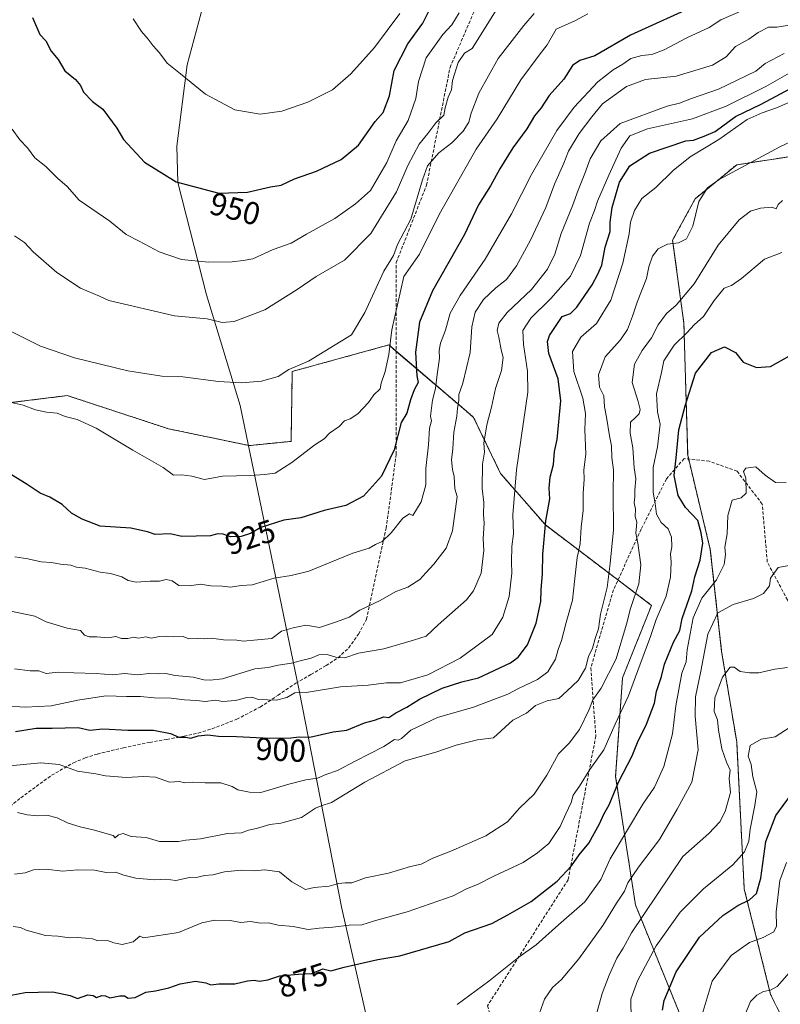
# Model space of a CAD drawing. Units: metres. Extents: x 562935 to 566359, y 4747227 to 4749573.
# Drawn here: x 563617 to 563856, y 4748601 to 4748911 of the extents above; entities that cross this region are included whole.
import ezdxf
from ezdxf.enums import TextEntityAlignment as Align

# ---------------------------------------------------------------- set-up
doc = ezdxf.new("R2010")
doc.units = ezdxf.units.M
doc.header["$MEASUREMENT"] = 0
doc.linetypes.add('TRAZOS', pattern=[0.75, 0.5, -0.25])
doc.linetypes.add('TRAZOSX2', pattern=[1.5, 1, -0.5])
for name, color, linetype, lineweight in [('Arbolado forestal', 92, 'TRAZOS', 0), ('Arbolado forestal CxS', 92, 'Continuous', 0), ('Curva de nivel maestra', 36, 'Continuous', 30), ('Curva de nivel normal', 36, 'Continuous', 0), ('Matorral', 135, 'Continuous', 0), ('Matorral CxS', 135, 'Continuous', 0), ('Municipio', 9, 'Continuous', 13), ('Municipio CxS', 142, 'Continuous', 0), ('Rótulo de curva de nivel directora', 19, 'Continuous', 0), ('Senda', 19, 'TRAZOSX2', 0)]:
    doc.layers.add(name, color=color, linetype=linetype, lineweight=lineweight)
doc.styles.add('Arial', font='txt', dxfattribs={"height": 0.2})

# ---------------------------------------------------------------- blocks, each defined once
blk = doc.blocks.new('*U160')
at = {"layer": 'Curva de nivel normal', "color": 36, "linetype": 'Continuous', "lineweight": 0}
blk.add_polyline3d([(563614.96, 4748625.65, 880), (563617.27, 4748625.41, 880), (563619.04, 4748624.48, 880), (563622.5, 4748623.62, 880), (563625.07, 4748622.83, 880), (563628.93, 4748622.68, 880), (563632.67, 4748622.15, 880), (563635.13, 4748622.22, 880), (563637.72, 4748621.96, 880), (563639.88, 4748621.84, 880), (563641.52, 4748621.15, 880), (563644.58, 4748621.31, 880), (563646.63, 4748620.56, 880), (563649.24, 4748620.06, 880), (563652.67, 4748620.84, 880), (563654.8, 4748622.62, 880), (563655.97, 4748622.07, 880), (563667, 4748623.84, 880), (563674.33, 4748626.82, 880), (563678.36, 4748627.69, 880), (563683.19, 4748627.52, 880), (563686.61, 4748626.95, 880), (563689.64, 4748627.22, 880), (563692.79, 4748626.75, 880), (563695.28, 4748626.86, 880), (563698.3, 4748626.12, 880), (563703.02, 4748625.65, 880), (563707.82, 4748624.71, 880), (563711.26, 4748625.18, 880), (563715.54, 4748625.48, 880), (563720.72, 4748626.07, 880), (563724.67, 4748626.23, 880), (563728.67, 4748627.5, 880), (563738.93, 4748630.26, 880), (563753.41, 4748635.32, 880), (563757.6, 4748637.52, 880), (563761.12, 4748638.94, 880), (563766.2, 4748641.5, 880), (563775.45, 4748645.87, 880), (563780.01, 4748648.88, 880), (563783.53, 4748651.79, 880), (563787.16, 4748657.15, 880), (563788.92, 4748661.12, 880), (563790.61, 4748664.67, 880), (563791.22, 4748667.05, 880), (563793.15, 4748669.88, 880), (563796.42, 4748675.05, 880), (563800.86, 4748681.33, 880), (563804.39, 4748689.33, 880), (563808.67, 4748698.3, 880), (563811.52, 4748706.22, 880), (563815.55, 4748716.97, 880), (563817.33, 4748722.33, 880), (563820.47, 4748729.67, 880), (563821.83, 4748735.67, 880), (563822.08, 4748740.33, 880), (563821.87, 4748743, 880), (563822.3, 4748745.21, 880), (563822.14, 4748748.17, 880), (563821.07, 4748750.84, 880), (563818.92, 4748752.87, 880), (563817.43, 4748755.43, 880), (563817.03, 4748758.83, 880), (563816.36, 4748762.37, 880), (563816.34, 4748770.16, 880), (563817.8, 4748776.63, 880), (563818.61, 4748783.8, 880), (563817.79, 4748787.66, 880), (563817.44, 4748793.33, 880), (563819, 4748800.01, 880), (563819.71, 4748803.71, 880), (563822.96, 4748808.68, 880), (563827.13, 4748812.67, 880), (563829.27, 4748815, 880), (563832.22, 4748817.67, 880), (563835.61, 4748822.71, 880), (563838.77, 4748826.55, 880), (563841, 4748827.45, 880), (563844.23, 4748829.68, 880), (563851.41, 4748835.74, 880), (563856.9, 4748837.81, 880)], dxfattribs=at)
blk = doc.blocks.new('*U172')
at = {"layer": 'Curva de nivel normal', "color": 36, "linetype": 'Continuous', "lineweight": 0}
blk.add_polyline3d([(563755.34, 4748913.3, 945), (563753.03, 4748909.45, 945), (563750.19, 4748906.38, 945), (563744.96, 4748899.1, 945), (563742.53, 4748891.67, 945), (563741.69, 4748886.33, 945), (563739.21, 4748879.33, 945), (563735.48, 4748873, 945), (563732.57, 4748866.14, 945), (563727.39, 4748857.34, 945), (563722.67, 4748853.15, 945), (563716.15, 4748848.56, 945), (563707.27, 4748843.54, 945), (563702.48, 4748840.74, 945), (563696.75, 4748838.78, 945), (563690.39, 4748835.79, 945), (563687.33, 4748835.25, 945), (563683.85, 4748834.85, 945), (563676.42, 4748834.76, 945), (563667.86, 4748835.64, 945), (563660.9, 4748837.99, 945), (563654.56, 4748841.42, 945), (563650.5, 4748843.49, 945), (563645.35, 4748847.64, 945), (563635.69, 4748854.33, 945), (563631.88, 4748858.61, 945), (563628.89, 4748861.16, 945), (563625.23, 4748864.84, 945), (563621.77, 4748867.66, 945), (563619.47, 4748870.72, 945), (563617.02, 4748873.24, 945), (563614.6, 4748876.6, 945)], dxfattribs=at)
blk = doc.blocks.new('*U186')
at = {"layer": 'Curva de nivel normal', "color": 36, "linetype": 'Continuous', "lineweight": 0}
blk.add_polyline3d([(563754.71, 4748601.1, 870), (563764.69, 4748608.51, 870), (563774.09, 4748615.99, 870), (563779.58, 4748619.92, 870), (563786.63, 4748626.24, 870), (563794.9, 4748633.39, 870), (563799.9, 4748640.5, 870), (563802.81, 4748647, 870), (563813.08, 4748664.13, 870), (563816.77, 4748669.52, 870), (563819.75, 4748676.05, 870), (563822.5, 4748686.36, 870), (563823.48, 4748695.1, 870), (563825.44, 4748705.38, 870), (563826.76, 4748709, 870), (563827.1, 4748712.74, 870), (563828.94, 4748722.8, 870), (563831.68, 4748728.99, 870), (563836.35, 4748734.78, 870), (563838.72, 4748739.6, 870), (563839.15, 4748742.76, 870), (563838.98, 4748745.09, 870), (563839.73, 4748749.27, 870), (563839.88, 4748755, 870), (563841.25, 4748759.91, 870), (563844.12, 4748760.65, 870), (563845.66, 4748762.02, 870), (563845.51, 4748766.77, 870), (563844.79, 4748768.93, 870), (563845.59, 4748769.98, 870), (563848.75, 4748770.35, 870), (563851.66, 4748767.69, 870), (563854.91, 4748765.38, 870), (563858.21, 4748765.32, 870)], dxfattribs=at)
blk = doc.blocks.new('*U189')
at = {"layer": 'Curva de nivel normal', "color": 36, "linetype": 'Continuous', "lineweight": 0}
blk.add_polyline3d([(563767, 4748914.07, 940), (563759.41, 4748902, 940), (563757, 4748900.59, 940), (563754.96, 4748897.64, 940), (563753.22, 4748891.91, 940), (563752.85, 4748889, 940), (563751.84, 4748886.67, 940), (563750.96, 4748883.33, 940), (563750.49, 4748881, 940), (563747.92, 4748878.67, 940), (563745.4, 4748875.31, 940), (563742.68, 4748871.92, 940), (563739.11, 4748865.24, 940), (563735.61, 4748856.93, 940), (563727.46, 4748843.81, 940), (563719.19, 4748835.38, 940), (563710.25, 4748830.31, 940), (563704.3, 4748826.16, 940), (563694.1, 4748819.75, 940), (563684.5, 4748816.09, 940), (563680.67, 4748815.8, 940), (563676, 4748816.93, 940), (563665.67, 4748817.91, 940), (563645.05, 4748822.7, 940), (563642.12, 4748824.04, 940), (563636.07, 4748826.55, 940), (563628.62, 4748831.49, 940), (563621.2, 4748838, 940), (563618.48, 4748841.01, 940), (563615.37, 4748843.04, 940)], dxfattribs=at)
blk = doc.blocks.new('*U200')
at = {"layer": 'Curva de nivel maestra', "color": 36, "linetype": 'Continuous', "lineweight": 30}
blk.add_polyline3d([(563614.31, 4748604.02, 875), (563618.73, 4748604.91, 875), (563622.82, 4748604.96, 875), (563627.44, 4748605.13, 875), (563632.84, 4748603.93, 875), (563635.14, 4748603.06, 875), (563638.44, 4748604.16, 875), (563640.08, 4748604.01, 875), (563641.14, 4748603.34, 875), (563642.82, 4748603.93, 875), (563643.98, 4748603.84, 875), (563645.38, 4748603.23, 875), (563648.46, 4748603.86, 875), (563649.97, 4748603.82, 875), (563651.11, 4748603.1, 875), (563653.32, 4748603.37, 875), (563656.7, 4748605.05, 875), (563659.71, 4748605.47, 875), (563663.97, 4748606.42, 875), (563667.53, 4748607.68, 875), (563672.34, 4748608.46, 875), (563675.58, 4748607.91, 875), (563677.16, 4748607.28, 875), (563679.67, 4748607.67, 875), (563684.67, 4748607.66, 875), (563688.65, 4748608.56, 875), (563690.81, 4748608.77, 875), (563692.48, 4748608.44, 875), (563695.08, 4748608.92, 875), (563698.85, 4748610.14, 875), (563704.68, 4748610.68, 875), (563708.9, 4748610.9, 875), (563712.37, 4748612.37, 875), (563714.96, 4748611.75, 875), (563719.08, 4748612.87, 875), (563729.68, 4748615.34, 875), (563736.68, 4748616.46, 875), (563752.2, 4748620.98, 875), (563757.06, 4748623.69, 875), (563765.59, 4748626.65, 875), (563770.68, 4748629.3, 875), (563777.93, 4748633.56, 875), (563786.12, 4748639.9, 875), (563790.67, 4748644.78, 875), (563793.14, 4748648.22, 875), (563796.1, 4748651.89, 875), (563799.5, 4748658, 875), (563800.82, 4748661, 875), (563802.52, 4748663.95, 875), (563805.52, 4748671.08, 875), (563809.81, 4748679.43, 875), (563811.5, 4748683.62, 875), (563814.28, 4748689.33, 875), (563816.81, 4748696, 875), (563817.41, 4748699.67, 875), (563818.98, 4748704.33, 875), (563819.95, 4748708.22, 875), (563822.75, 4748715.22, 875), (563824.74, 4748718.89, 875), (563825.54, 4748722.67, 875), (563828.58, 4748731.35, 875), (563829.52, 4748735.72, 875), (563831.16, 4748741.01, 875), (563832.07, 4748746.38, 875), (563831.48, 4748749.58, 875), (563830.42, 4748753.42, 875), (563826.58, 4748757.58, 875), (563824.28, 4748761.28, 875), (563822.99, 4748767.66, 875), (563823.67, 4748773.14, 875), (563824.46, 4748782.02, 875), (563826.42, 4748789.51, 875), (563829.73, 4748799.88, 875), (563834.74, 4748806.3, 875), (563838.82, 4748808.13, 875), (563842.26, 4748806.39, 875), (563844.75, 4748803.35, 875), (563848.88, 4748801.66, 875), (563853.37, 4748801.89, 875), (563859.34, 4748805.34, 875)], dxfattribs=at)

msp = doc.modelspace()

# ---------------------------------------------------------------- linework, layer by layer
at = {"layer": 'Arbolado forestal', "color": 92, "linetype": 'TRAZOS', "lineweight": 0}
for points in [[(563873.55, 4748870.17, 887.8), (563842.68, 4748865.42, 890.5), (563829.62, 4748854.73, 890.51), (563822.5, 4748841.68, 890.18), (563826.06, 4748815.56, 881.61), (563827.25, 4748774.01, 873.24), (563827.54, 4748772.78, 873.22), (563834.37, 4748744.33, 872.84), (563837.93, 4748712.28, 861.49), (563842.68, 4748683.79, 856.67), (563845.05, 4748637.49, 851.67), (563853.36, 4748604.26, 839.53), (563860.48, 4748590.01, 834.77)], [(563828.46, 4748589.05, 846.32), (563810.78, 4748632.54, 861.99), (563810.27, 4748635.9, 863.25), (563804.57, 4748672.91, 875.85), (563806.75, 4748703.99, 882.97), (563815.86, 4748726.76, 881.7), (563805.31, 4748734.75, 888.49), (563782.46, 4748752.06, 899.94), (563768.34, 4748768.29, 906.99), (563759.87, 4748785.93, 912.09), (563757.62, 4748787.84, 913.4), (563735.51, 4748806.69, 928.19), (563733.15, 4748808.71, 930.36), (563717.97, 4748804.54, 933.71), (563702.79, 4748800.37, 934.87), (563702.4, 4748778.38, 931.06), (563689.19, 4748777.04, 931.36), (563663.84, 4748782.33, 931.85), (563647.9, 4748787.55, 931.49), (563631.97, 4748792.78, 931.78), (563593.64, 4748788.05, 928.08)]]:
    msp.add_polyline3d(points, dxfattribs=at)
at = {"layer": 'Arbolado forestal CxS', "color": 92, "linetype": 'Continuous', "lineweight": 0}
for points in [[(563873.55, 4748870.17, 887.8), (563842.68, 4748865.42, 890.5), (563829.62, 4748854.73, 890.51), (563822.5, 4748841.68, 890.18), (563826.06, 4748815.56, 881.61), (563827.25, 4748774.01, 873.24), (563834.37, 4748744.33, 872.84), (563837.93, 4748712.28, 861.49), (563842.68, 4748683.79, 856.67), (563845.05, 4748637.49, 851.67), (563853.36, 4748604.25, 839.53), (563860.48, 4748590.01, 834.77)], [(563860.48, 4748590.01, 834.77), (563853.36, 4748604.25, 839.53), (563845.05, 4748637.49, 851.67), (563842.68, 4748683.79, 856.67), (563837.93, 4748712.28, 861.49), (563834.37, 4748744.33, 872.84), (563827.25, 4748774.01, 873.24), (563826.06, 4748815.56, 881.61), (563822.5, 4748841.68, 890.18), (563829.62, 4748854.73, 890.51), (563842.68, 4748865.42, 890.5), (563873.55, 4748870.17, 887.8)], [(563828.46, 4748589.05, 846.32), (563810.78, 4748632.54, 861.99), (563810.27, 4748635.9, 863.25), (563804.57, 4748672.91, 875.85), (563806.75, 4748703.99, 882.97), (563815.86, 4748726.76, 881.7), (563782.46, 4748752.06, 899.94), (563768.34, 4748768.29, 906.99), (563759.87, 4748785.93, 912.09), (563757.62, 4748787.84, 913.4), (563733.15, 4748808.71, 930.36), (563717.97, 4748804.54, 933.71), (563702.79, 4748800.36, 934.87), (563702.4, 4748778.38, 931.06), (563689.19, 4748777.04, 931.36), (563663.84, 4748782.33, 931.85), (563647.91, 4748787.55, 931.49), (563631.97, 4748792.78, 931.78), (563593.64, 4748788.05, 928.08)]]:
    msp.add_polyline3d(points, dxfattribs=at)
at = {"layer": 'Curva de nivel maestra', "color": 36, "linetype": 'Continuous', "lineweight": 30}
for points in [[(563830.93, 4748916.04, 925), (563809.21, 4748906.27, 925), (563798, 4748899.76, 925), (563793.33, 4748898.22, 925), (563791, 4748896.71, 925), (563788.31, 4748892.32, 925), (563783.62, 4748887.23, 925), (563781.14, 4748883.38, 925), (563779.07, 4748880.87, 925), (563776.64, 4748876.72, 925), (563772.19, 4748870.78, 925), (563768.08, 4748864.12, 925), (563765.23, 4748858.78, 925), (563761.43, 4748852.87, 925), (563757, 4748843.47, 925), (563746.96, 4748825.75, 925), (563742.88, 4748815.86, 925), (563741.6, 4748806.44, 925), (563741.96, 4748799, 925), (563742.45, 4748796.94, 925), (563741.16, 4748794.58, 925), (563739.95, 4748791.47, 925), (563738.82, 4748787.29, 925), (563737.04, 4748784.27, 925), (563734.88, 4748775.71, 925), (563730.86, 4748767.44, 925), (563725.19, 4748761.17, 925), (563719.62, 4748758.2, 925), (563712.82, 4748756.63, 925), (563705.48, 4748754.3, 925), (563700.14, 4748753.59, 925), (563692.93, 4748751.28, 925), (563689.59, 4748749.32, 925), (563686.73, 4748748.38, 925), (563683.33, 4748748.31, 925), (563681.06, 4748749.14, 925), (563679.25, 4748749.22, 925), (563677.04, 4748748.68, 925), (563667.97, 4748748.46, 925), (563664.29, 4748749.24, 925), (563659.65, 4748749.09, 925), (563657.24, 4748749.9, 925), (563652, 4748751, 925), (563642.32, 4748751.65, 925), (563636.6, 4748753.93, 925), (563633.32, 4748755.79, 925), (563630.32, 4748758.52, 925), (563626.46, 4748760.79, 925), (563623.39, 4748762.08, 925), (563618.96, 4748765.05, 925), (563614.43, 4748767.79, 925)], [(563620.97, 4748911.77, 950), (563623.36, 4748906.42, 950), (563625.15, 4748904.48, 950), (563626.91, 4748901.21, 950), (563629.06, 4748898.58, 950), (563631.18, 4748895.01, 950), (563634.51, 4748892.31, 950), (563636.15, 4748890.35, 950), (563637.09, 4748888.27, 950), (563639.93, 4748885.32, 950), (563643.18, 4748882.88, 950), (563647.55, 4748877, 950), (563649.62, 4748873.34, 950), (563656.26, 4748866.26, 950), (563666.21, 4748860.02, 950), (563679.65, 4748856.54, 950), (563688.7, 4748856.84, 950), (563695.88, 4748858.46, 950), (563699.32, 4748858.99, 950), (563703.51, 4748860.96, 950), (563710.39, 4748863.39, 950), (563718.18, 4748867.12, 950), (563723.63, 4748871.6, 950), (563728.87, 4748879, 950), (563731.34, 4748881.89, 950), (563733.35, 4748887.1, 950), (563734.84, 4748895.12, 950), (563739.16, 4748903.46, 950), (563743.91, 4748910.04, 950), (563746.22, 4748914.64, 950)], [(563615.67, 4748687.02, 900), (563622.14, 4748688.1, 900), (563627.2, 4748688.12, 900), (563635.33, 4748688.33, 900), (563639.09, 4748687.42, 900), (563643.13, 4748687.84, 900), (563650.99, 4748687.51, 900), (563659.14, 4748687.42, 900), (563664.44, 4748686.38, 900), (563667.05, 4748685.28, 900), (563669.29, 4748685.29, 900), (563670.8, 4748684.93, 900), (563673.13, 4748685.64, 900), (563676.21, 4748686, 900), (563679.54, 4748685.54, 900), (563685.18, 4748685.52, 900), (563695.66, 4748685, 900), (563702.28, 4748685.08, 900), (563705, 4748685.42, 900), (563708.33, 4748685.24, 900), (563715.67, 4748686.94, 900), (563719.91, 4748687.51, 900), (563725.53, 4748689.82, 900), (563728.64, 4748690.64, 900), (563731.64, 4748691.63, 900), (563733.19, 4748691.47, 900), (563735.33, 4748692.91, 900), (563738.81, 4748694.69, 900), (563742.79, 4748697.26, 900), (563749.94, 4748700.67, 900), (563756.16, 4748702.67, 900), (563761.4, 4748703.94, 900), (563771.44, 4748708.64, 900), (563773.86, 4748710.5, 900), (563776.78, 4748714.38, 900), (563779.52, 4748721.19, 900), (563781.02, 4748728, 900), (563781.13, 4748731.67, 900), (563781.55, 4748736.74, 900), (563781.65, 4748742.86, 900), (563782.55, 4748753.33, 900), (563783.88, 4748760.31, 900), (563783.67, 4748763.65, 900), (563783.93, 4748767.08, 900), (563785.01, 4748771.1, 900), (563785.36, 4748775.16, 900), (563786.13, 4748779, 900), (563787.3, 4748791.12, 900), (563786.44, 4748798.03, 900), (563783.57, 4748806.01, 900), (563783.14, 4748809.83, 900), (563783.78, 4748811.67, 900), (563787.78, 4748817.72, 900), (563790.36, 4748818.62, 900), (563792.38, 4748820.56, 900), (563797.23, 4748827.67, 900), (563798.97, 4748831, 900), (563800.19, 4748833.78, 900), (563801.28, 4748839.47, 900), (563802.82, 4748844.45, 900), (563802.83, 4748847.33, 900), (563803.44, 4748852, 900), (563805.83, 4748860, 900), (563809.03, 4748865.08, 900), (563815.22, 4748869.09, 900), (563826.63, 4748872.91, 900), (563829.13, 4748873.18, 900), (563832.4, 4748874.38, 900), (563835.94, 4748875.95, 900), (563842.33, 4748880.59, 900), (563850.33, 4748884.5, 900), (563868.65, 4748894.21, 900)], [(563819.32, 4748599.3, 850), (563819.8, 4748602.36, 850), (563823.67, 4748611.39, 850), (563831, 4748622.35, 850), (563838.33, 4748629.17, 850), (563843, 4748632.28, 850), (563846.67, 4748634.1, 850), (563848.88, 4748636.09, 850), (563850.3, 4748640.91, 850), (563851.9, 4748652.38, 850), (563854.98, 4748660.57, 850), (563862.27, 4748670.48, 850)]]:
    msp.add_polyline3d(points, dxfattribs=at)
at = {"layer": 'Curva de nivel normal', "color": 36, "linetype": 'Continuous', "lineweight": 0}
for points in [[(563778.92, 4748913, 935), (563775.66, 4748909.31, 935), (563767.64, 4748898.92, 935), (563761.55, 4748887.98, 935), (563759.12, 4748881.67, 935), (563758.41, 4748878.88, 935), (563756.61, 4748876.01, 935), (563753, 4748872.34, 935), (563748.95, 4748869.21, 935), (563745.31, 4748865.09, 935), (563743.74, 4748860.67, 935), (563740.13, 4748848.33, 935), (563735.89, 4748840.33, 935), (563734.6, 4748836.9, 935), (563731.62, 4748831.93, 935), (563725.62, 4748818.9, 935), (563721.38, 4748811.88, 935), (563707.88, 4748803.62, 935), (563701.67, 4748801.01, 935), (563698.36, 4748798.74, 935), (563693.04, 4748797.29, 935), (563686.78, 4748796.78, 935), (563679.53, 4748797.2, 935), (563668.37, 4748798.65, 935), (563661.68, 4748798.87, 935), (563651, 4748800.59, 935), (563634.22, 4748804.62, 935), (563623.48, 4748808.33, 935), (563614.25, 4748812.92, 935)], [(563614.32, 4748790.65, 930), (563618.08, 4748789.74, 930), (563621.96, 4748788.3, 930), (563625.46, 4748787.56, 930), (563628.74, 4748787.28, 930), (563631.33, 4748786.19, 930), (563635.1, 4748785.3, 930), (563641.07, 4748782.5, 930), (563652.55, 4748775.55, 930), (563662.15, 4748770.15, 930), (563665.43, 4748767.76, 930), (563668.02, 4748767.8, 930), (563671.16, 4748767.38, 930), (563675.13, 4748766.36, 930), (563680.85, 4748767.37, 930), (563689.64, 4748767.58, 930), (563694.03, 4748767.91, 930), (563697.35, 4748768.4, 930), (563702.69, 4748771.71, 930), (563709.84, 4748777.28, 930), (563712.83, 4748779.22, 930), (563714.49, 4748781, 930), (563717.5, 4748783.03, 930), (563719.17, 4748784.84, 930), (563721, 4748785.47, 930), (563723.4, 4748787, 930), (563726.76, 4748790.57, 930), (563728.46, 4748793, 930), (563730.48, 4748794.88, 930), (563730.76, 4748796.74, 930), (563732.06, 4748800.36, 930), (563733.16, 4748805.69, 930), (563734.14, 4748813.44, 930), (563737.86, 4748830.25, 930), (563742.82, 4748837.24, 930), (563749, 4748849.76, 930), (563760.67, 4748870.29, 930), (563767.31, 4748879.88, 930), (563774.7, 4748892.17, 930), (563780.45, 4748899.92, 930), (563783, 4748903.15, 930), (563785.82, 4748908.13, 930), (563791.73, 4748910.69, 930), (563795.83, 4748912.93, 930)], [(563844.68, 4748914.07, 920), (563837.73, 4748911.06, 920), (563834.02, 4748908.62, 920), (563827, 4748905.33, 920), (563819.84, 4748901.6, 920), (563816.01, 4748900.18, 920), (563812.84, 4748899.85, 920), (563809.33, 4748898.84, 920), (563806.84, 4748897.1, 920), (563803.78, 4748895.26, 920), (563799, 4748891.55, 920), (563791.5, 4748883.54, 920), (563786.08, 4748876.2, 920), (563778.06, 4748862.34, 920), (563771.82, 4748850.03, 920), (563763.48, 4748835.67, 920), (563755.58, 4748824.33, 920), (563752.5, 4748818.67, 920), (563751.05, 4748813.33, 920), (563749.49, 4748809.32, 920), (563749.03, 4748807, 920), (563749.09, 4748804.57, 920), (563748.35, 4748799.4, 920), (563747.89, 4748795, 920), (563746.88, 4748791.33, 920), (563746.64, 4748788.83, 920), (563746.29, 4748786.32, 920), (563746.62, 4748784.84, 920), (563746, 4748782.48, 920), (563745.64, 4748777.26, 920), (563744.86, 4748769.82, 920), (563744.83, 4748764.67, 920), (563743.37, 4748759.33, 920), (563740.72, 4748755, 920), (563739.73, 4748755.56, 920), (563737.59, 4748754.15, 920), (563733.96, 4748749.58, 920), (563731.12, 4748746.85, 920), (563729, 4748745.86, 920), (563726.95, 4748744.77, 920), (563721.81, 4748743.23, 920), (563707.95, 4748737.51, 920), (563702.44, 4748736.16, 920), (563697.11, 4748735.27, 920), (563690.11, 4748733.24, 920), (563686.67, 4748732.96, 920), (563683.33, 4748732.47, 920), (563680.67, 4748732.83, 920), (563677.13, 4748732.89, 920), (563673.81, 4748733.42, 920), (563670.57, 4748732.9, 920), (563667.06, 4748733.02, 920), (563664.96, 4748734.47, 920), (563663.06, 4748734.89, 920), (563660.95, 4748734.42, 920), (563658.08, 4748734.42, 920), (563653.6, 4748734.06, 920), (563651.12, 4748734.58, 920), (563649.17, 4748735.76, 920), (563645.51, 4748736.8, 920), (563642.35, 4748737.16, 920), (563637.61, 4748738.42, 920), (563634.85, 4748738.81, 920), (563633.03, 4748739.36, 920), (563629.83, 4748739.73, 920), (563626.95, 4748740.25, 920), (563623.73, 4748740.42, 920), (563619.52, 4748741.39, 920), (563615.44, 4748742.06, 920)], [(563736.68, 4748913, 955), (563728.62, 4748902.33, 955), (563721.23, 4748894, 955), (563715.4, 4748889, 955), (563707.64, 4748885.16, 955), (563699.46, 4748882.34, 955), (563692.7, 4748881.36, 955), (563684.72, 4748882.69, 955), (563675.49, 4748887.67, 955), (563667.64, 4748894.06, 955), (563663.36, 4748897.38, 955), (563660.97, 4748900.64, 955), (563658.94, 4748902.83, 955), (563657.44, 4748904.97, 955), (563655.28, 4748907.39, 955), (563652.68, 4748911.35, 955)], [(563859.29, 4748909.36, 915), (563855.33, 4748908.78, 915), (563852.7, 4748908.7, 915), (563849.45, 4748907.01, 915), (563846.52, 4748904.92, 915), (563842.35, 4748902.65, 915), (563839.4, 4748899.38, 915), (563835.06, 4748896.76, 915), (563823.67, 4748893.33, 915), (563813.99, 4748892.28, 915), (563807.97, 4748890.07, 915), (563800.44, 4748884.58, 915), (563797.11, 4748880.53, 915), (563793.12, 4748875.22, 915), (563789.71, 4748869.76, 915), (563788.3, 4748865.97, 915), (563785.33, 4748859.32, 915), (563782.58, 4748852, 915), (563777.79, 4748841.67, 915), (563773.39, 4748833.67, 915), (563770.26, 4748829.33, 915), (563766.84, 4748826.67, 915), (563762.99, 4748823, 915), (563760.34, 4748819.03, 915), (563759.34, 4748814.45, 915), (563758.74, 4748806.36, 915), (563756.44, 4748796.67, 915), (563755.24, 4748793.08, 915), (563755.26, 4748791.26, 915), (563754.81, 4748788.84, 915), (563754.57, 4748786.32, 915), (563753.61, 4748781.3, 915), (563753.34, 4748776.01, 915), (563752.94, 4748772.61, 915), (563753.19, 4748769.52, 915), (563753.73, 4748767.27, 915), (563753.96, 4748763.48, 915), (563754.67, 4748761.02, 915), (563753.21, 4748750.22, 915), (563751.21, 4748744.72, 915), (563747.38, 4748739.67, 915), (563744.79, 4748737, 915), (563742.95, 4748734.85, 915), (563739.18, 4748732.49, 915), (563735.37, 4748731.1, 915), (563730.42, 4748728.29, 915), (563724, 4748725.22, 915), (563720.67, 4748723.05, 915), (563716.67, 4748721.53, 915), (563711.33, 4748719.82, 915), (563707, 4748720.54, 915), (563703.02, 4748719.72, 915), (563699.4, 4748718.65, 915), (563696.31, 4748716.31, 915), (563687.33, 4748715.44, 915), (563685.35, 4748715.78, 915), (563681.17, 4748715.87, 915), (563677.33, 4748716.44, 915), (563675, 4748716.21, 915), (563672.82, 4748716.36, 915), (563670.26, 4748716.23, 915), (563668.48, 4748716.91, 915), (563665.37, 4748716.8, 915), (563663.17, 4748717.1, 915), (563660.95, 4748716.95, 915), (563658.38, 4748716.43, 915), (563656.7, 4748716.86, 915), (563654.42, 4748716.46, 915), (563652.86, 4748716.72, 915), (563651, 4748716.31, 915), (563649.05, 4748716.37, 915), (563647.21, 4748716.96, 915), (563644.72, 4748716.57, 915), (563641.29, 4748716.83, 915), (563638.84, 4748716.84, 915), (563637.41, 4748717.41, 915), (563636.1, 4748718.79, 915), (563631.9, 4748719.58, 915), (563625.3, 4748721.59, 915), (563621.7, 4748723.38, 915), (563614.18, 4748724.92, 915)], [(563857.67, 4748900.47, 910), (563851.67, 4748897.35, 910), (563848.67, 4748894.93, 910), (563836.97, 4748889.23, 910), (563828.41, 4748886.26, 910), (563824.67, 4748884.85, 910), (563820.78, 4748883.87, 910), (563805.98, 4748878.44, 910), (563799.87, 4748873, 910), (563796.6, 4748867.33, 910), (563794.91, 4748862.67, 910), (563792.78, 4748857.46, 910), (563791.04, 4748852.51, 910), (563787.39, 4748843.8, 910), (563785.44, 4748837.33, 910), (563783.07, 4748832.58, 910), (563778.08, 4748826.13, 910), (563770.45, 4748818.88, 910), (563767.8, 4748815.6, 910), (563767.31, 4748813.31, 910), (563767.8, 4748811.13, 910), (563768.51, 4748807.18, 910), (563769.13, 4748804.81, 910), (563768.6, 4748800.72, 910), (563766.76, 4748795, 910), (563765.48, 4748789.16, 910), (563764.03, 4748783.62, 910), (563763.13, 4748777.82, 910), (563763.24, 4748774.92, 910), (563762.64, 4748771.22, 910), (563762.51, 4748763.51, 910), (563763.08, 4748759.08, 910), (563763.02, 4748755.36, 910), (563763.2, 4748752.6, 910), (563762.86, 4748747.74, 910), (563763.12, 4748744, 910), (563762.22, 4748736.93, 910), (563759.82, 4748731.36, 910), (563757.62, 4748728.5, 910), (563748.67, 4748720.66, 910), (563744.9, 4748717.06, 910), (563740.93, 4748715.77, 910), (563731.57, 4748713.04, 910), (563723.67, 4748711.68, 910), (563719.33, 4748710.28, 910), (563716.76, 4748710.3, 910), (563713.73, 4748711.29, 910), (563711.1, 4748711.14, 910), (563708.76, 4748710.14, 910), (563705.69, 4748709.44, 910), (563702.58, 4748708.56, 910), (563698.31, 4748707.88, 910), (563695.16, 4748707.23, 910), (563690.95, 4748706.76, 910), (563680.79, 4748703.64, 910), (563676.95, 4748703.18, 910), (563674.89, 4748703.28, 910), (563671.56, 4748704.16, 910), (563665.89, 4748704.7, 910), (563663.01, 4748705.26, 910), (563660.79, 4748705.2, 910), (563657.62, 4748705.29, 910), (563654.18, 4748704.84, 910), (563649.92, 4748705.26, 910), (563646.25, 4748704.92, 910), (563641.01, 4748705.34, 910), (563633.98, 4748705.5, 910), (563629.04, 4748705.76, 910), (563625.26, 4748705.36, 910), (563622.98, 4748706.14, 910), (563620.28, 4748706.16, 910), (563615.29, 4748706.78, 910)], [(563611.91, 4748695.1, 905), (563618.72, 4748694.69, 905), (563626.92, 4748695.12, 905), (563635.26, 4748696.92, 905), (563644.13, 4748698.28, 905), (563650.62, 4748698.1, 905), (563655, 4748698.07, 905), (563659.33, 4748697.62, 905), (563664.64, 4748697.53, 905), (563668.89, 4748697.02, 905), (563672.64, 4748696.86, 905), (563675.33, 4748696.5, 905), (563678.56, 4748696.9, 905), (563680.9, 4748696.54, 905), (563684.89, 4748696.8, 905), (563688.5, 4748697.76, 905), (563690, 4748697.83, 905), (563692.12, 4748697.12, 905), (563697.79, 4748696.88, 905), (563701.09, 4748697.78, 905), (563703.57, 4748699.27, 905), (563707.14, 4748699.36, 905), (563718, 4748701.15, 905), (563726.67, 4748701.6, 905), (563732.47, 4748702.32, 905), (563736.89, 4748702.38, 905), (563745.47, 4748704.88, 905), (563755.67, 4748710.18, 905), (563765.71, 4748717.59, 905), (563769.07, 4748723, 905), (563771.09, 4748729.53, 905), (563771.94, 4748736.89, 905), (563771.77, 4748740.44, 905), (563771.89, 4748745.28, 905), (563772.42, 4748749.3, 905), (563772.22, 4748755.27, 905), (563773.37, 4748769.37, 905), (563776.89, 4748793.89, 905), (563776.84, 4748800.45, 905), (563775.52, 4748808.84, 905), (563775.39, 4748813.28, 905), (563777.88, 4748817.19, 905), (563784.15, 4748823.3, 905), (563790.33, 4748830.38, 905), (563793.48, 4748836.85, 905), (563796.34, 4748847.05, 905), (563797.96, 4748851, 905), (563798.86, 4748854, 905), (563802.44, 4748862.17, 905), (563806.33, 4748870.61, 905), (563809, 4748874.55, 905), (563814.62, 4748876.74, 905), (563828.72, 4748879.93, 905), (563839.4, 4748883.89, 905), (563851.83, 4748890.03, 905), (563860.67, 4748895.06, 905)], [(563868.77, 4748889.27, 895), (563855.2, 4748883.39, 895), (563850.67, 4748881.81, 895), (563846.01, 4748879.63, 895), (563837.05, 4748873.38, 895), (563828.01, 4748867.91, 895), (563822.67, 4748863.66, 895), (563817.24, 4748858.28, 895), (563812.86, 4748854.77, 895), (563810.56, 4748851, 895), (563809.22, 4748847.33, 895), (563808.86, 4748843.67, 895), (563806.88, 4748834.46, 895), (563803.02, 4748822.85, 895), (563798.59, 4748815.5, 895), (563793.57, 4748811.15, 895), (563791, 4748806.7, 895), (563791.42, 4748800.31, 895), (563794.24, 4748791.95, 895), (563795.06, 4748787.11, 895), (563794.9, 4748782.12, 895), (563795.17, 4748774.36, 895), (563794.54, 4748769.42, 895), (563794.69, 4748766.52, 895), (563794.32, 4748762, 895), (563794.31, 4748756.65, 895), (563793.75, 4748751.41, 895), (563793.36, 4748746.1, 895), (563792.5, 4748741.81, 895), (563791.58, 4748734.24, 895), (563791.04, 4748728.39, 895), (563789.02, 4748721.33, 895), (563787.57, 4748715.67, 895), (563786.53, 4748712.84, 895), (563785.61, 4748709.78, 895), (563783.18, 4748705.88, 895), (563780, 4748703.44, 895), (563774, 4748700.56, 895), (563770.67, 4748698.78, 895), (563759.79, 4748694.71, 895), (563748.48, 4748691.46, 895), (563740.12, 4748687.46, 895), (563737.2, 4748684.81, 895), (563736.11, 4748684.35, 895), (563734.91, 4748684.55, 895), (563731.58, 4748682.38, 895), (563722.57, 4748677.75, 895), (563717.05, 4748674.74, 895), (563713.33, 4748673.48, 895), (563710.67, 4748672.34, 895), (563707, 4748671.86, 895), (563701.67, 4748670.5, 895), (563692.84, 4748667.82, 895), (563689.34, 4748667.94, 895), (563685.66, 4748668.74, 895), (563683.82, 4748669.76, 895), (563680.26, 4748670.88, 895), (563675.35, 4748670.89, 895), (563671.27, 4748671.09, 895), (563668.86, 4748670.91, 895), (563667.32, 4748671.32, 895), (563664.11, 4748671.11, 895), (563659.68, 4748672.68, 895), (563656.04, 4748672.84, 895), (563650.61, 4748672.61, 895), (563644.02, 4748673.06, 895), (563640.93, 4748673.7, 895), (563635.15, 4748674.57, 895), (563629.43, 4748676.62, 895), (563623.68, 4748677.2, 895), (563612.75, 4748676.1, 895)], [(563616.33, 4748661.58, 890), (563619.33, 4748660.84, 890), (563622.7, 4748660.52, 890), (563625.47, 4748660.74, 890), (563628.76, 4748659.83, 890), (563632.25, 4748658.25, 890), (563636, 4748657, 890), (563640.08, 4748656.08, 890), (563646.36, 4748654.36, 890), (563646.99, 4748653.62, 890), (563648.1, 4748654.53, 890), (563649.51, 4748654.97, 890), (563652.09, 4748653.96, 890), (563656.76, 4748653.69, 890), (563660.94, 4748652.4, 890), (563666.94, 4748652.48, 890), (563669.28, 4748652.84, 890), (563673.89, 4748653.22, 890), (563682.34, 4748654.99, 890), (563686.76, 4748655.21, 890), (563689, 4748655.96, 890), (563691.52, 4748656.56, 890), (563695.75, 4748657.78, 890), (563699.19, 4748658.19, 890), (563702.67, 4748659.11, 890), (563705.67, 4748660.01, 890), (563710.13, 4748662.88, 890), (563711.85, 4748663.61, 890), (563715.13, 4748664.67, 890), (563725.67, 4748671.12, 890), (563738.33, 4748677.8, 890), (563748, 4748680.51, 890), (563754.38, 4748682.78, 890), (563761.13, 4748684.42, 890), (563766.13, 4748685.09, 890), (563772.24, 4748690.61, 890), (563776.51, 4748692.84, 890), (563779.34, 4748695.22, 890), (563783.01, 4748696.75, 890), (563786.67, 4748697.48, 890), (563789.34, 4748699.9, 890), (563792.74, 4748703.14, 890), (563795.04, 4748707, 890), (563796, 4748710.67, 890), (563797.24, 4748713.33, 890), (563798.19, 4748716.67, 890), (563799.14, 4748719.33, 890), (563799.79, 4748724, 890), (563801.92, 4748732.33, 890), (563802.87, 4748739.89, 890), (563803.91, 4748750.55, 890), (563803.8, 4748762.08, 890), (563803.87, 4748769.42, 890), (563803.34, 4748773.27, 890), (563803.27, 4748776.99, 890), (563802.59, 4748780.08, 890), (563801.68, 4748785.98, 890), (563801.07, 4748789.25, 890), (563800.84, 4748792.67, 890), (563799.44, 4748795.41, 890), (563799.21, 4748799.35, 890), (563801.32, 4748805, 890), (563806.07, 4748810.33, 890), (563808.27, 4748813.53, 890), (563809.92, 4748817.79, 890), (563811.31, 4748822.2, 890), (563814.29, 4748829.67, 890), (563815.04, 4748833.33, 890), (563816.18, 4748836.67, 890), (563817.95, 4748838.97, 890), (563820.91, 4748840.47, 890), (563824.37, 4748840.84, 890), (563826.92, 4748842.14, 890), (563828.92, 4748846.09, 890), (563830.8, 4748853.84, 890), (563833.48, 4748858.15, 890), (563837.18, 4748860.77, 890), (563856.23, 4748871.04, 890), (563864.22, 4748874.9, 890)], [(563615.33, 4748642.14, 885), (563618.67, 4748642.56, 885), (563621.33, 4748643.48, 885), (563625.29, 4748643.75, 885), (563630.49, 4748643.12, 885), (563635.29, 4748643.54, 885), (563640.55, 4748643.4, 885), (563644.24, 4748642.67, 885), (563647.11, 4748642.78, 885), (563649.8, 4748641.8, 885), (563653.56, 4748640.89, 885), (563659.38, 4748640.37, 885), (563662.96, 4748640.6, 885), (563666.1, 4748640.18, 885), (563670.44, 4748641.12, 885), (563673, 4748641.25, 885), (563675.1, 4748641.77, 885), (563677.76, 4748641.93, 885), (563681.46, 4748642.91, 885), (563686.66, 4748643.44, 885), (563690.75, 4748643.19, 885), (563694.11, 4748643.55, 885), (563698.78, 4748642.86, 885), (563702.67, 4748639.72, 885), (563706.89, 4748637.37, 885), (563709.64, 4748637.92, 885), (563714.4, 4748638.41, 885), (563717.37, 4748639.24, 885), (563719.43, 4748639.41, 885), (563721.48, 4748639.39, 885), (563725.87, 4748641.03, 885), (563733.05, 4748642.47, 885), (563740, 4748644.61, 885), (563743.33, 4748645.29, 885), (563747, 4748647.22, 885), (563752.67, 4748649.35, 885), (563763.67, 4748654.17, 885), (563770.48, 4748658.58, 885), (563774.27, 4748662.92, 885), (563778.91, 4748667.32, 885), (563782.94, 4748673.29, 885), (563786.6, 4748679.99, 885), (563789.92, 4748683.33, 885), (563793.21, 4748687.67, 885), (563796.25, 4748694, 885), (563797.34, 4748697, 885), (563800.05, 4748700.67, 885), (563804.77, 4748709.92, 885), (563808.03, 4748720.88, 885), (563809.3, 4748725.77, 885), (563811.84, 4748733.51, 885), (563812.51, 4748739.51, 885), (563811.6, 4748746.34, 885), (563810.89, 4748749.51, 885), (563811.19, 4748752.92, 885), (563810.75, 4748754.75, 885), (563810.84, 4748756.99, 885), (563810.36, 4748759.02, 885), (563810.64, 4748760.91, 885), (563810.64, 4748762.97, 885), (563810.93, 4748766.58, 885), (563810.37, 4748770, 885), (563810.02, 4748776.33, 885), (563809.1, 4748781, 885), (563809.25, 4748784.46, 885), (563810.84, 4748785.85, 885), (563811.96, 4748787.01, 885), (563812.24, 4748788.38, 885), (563811.63, 4748790.95, 885), (563809.79, 4748796.85, 885), (563810.5, 4748802.67, 885), (563812.87, 4748807, 885), (563815.86, 4748811, 885), (563817.91, 4748815, 885), (563820.58, 4748818.58, 885), (563823.62, 4748821.25, 885), (563829.33, 4748827.96, 885), (563836.86, 4748840.14, 885), (563843.46, 4748848.06, 885), (563847.01, 4748850.81, 885), (563850.15, 4748851.82, 885), (563853.76, 4748852.06, 885), (563855.15, 4748851.56, 885), (563855.77, 4748852.88, 885), (563857.13, 4748854.2, 885)], [(563780.62, 4748598.41, 865), (563782.17, 4748602.85, 865), (563784.72, 4748606.53, 865), (563787.53, 4748609.02, 865), (563793, 4748615.45, 865), (563800.53, 4748625.98, 865), (563804.86, 4748633.01, 865), (563807.32, 4748636.75, 865), (563808.45, 4748639.42, 865), (563811.8, 4748644.37, 865), (563818.38, 4748653.09, 865), (563823.97, 4748662.6, 865), (563828.55, 4748671.09, 865), (563830.58, 4748681.31, 865), (563829.6, 4748691.88, 865), (563829.72, 4748697.98, 865), (563831.42, 4748706.07, 865), (563833.57, 4748717.67, 865), (563836.74, 4748724.35, 865), (563841.58, 4748727.07, 865), (563848, 4748728.93, 865), (563851.09, 4748730.52, 865), (563853, 4748732.86, 865), (563853.36, 4748735.34, 865), (563855.78, 4748738.72, 865), (563860.91, 4748739.64, 865)], [(563798.11, 4748596.59, 860), (563800.33, 4748604.57, 860), (563802.49, 4748610.36, 860), (563804.95, 4748615.72, 860), (563806.89, 4748618.87, 860), (563809.6, 4748623.67, 860), (563825.76, 4748647.67, 860), (563833.86, 4748655, 860), (563837.37, 4748658.65, 860), (563839.1, 4748661.92, 860), (563840.69, 4748667.86, 860), (563840.31, 4748672.3, 860), (563840.66, 4748674.85, 860), (563839.45, 4748677.45, 860), (563837.98, 4748681.56, 860), (563837.42, 4748685.12, 860), (563836.97, 4748687.42, 860), (563836.68, 4748690.68, 860), (563835.54, 4748693.34, 860), (563835.76, 4748697.67, 860), (563838.24, 4748704.12, 860), (563840.67, 4748707.28, 860), (563841.89, 4748707.35, 860), (563843.82, 4748705.94, 860), (563846.76, 4748705.56, 860), (563849.67, 4748705.48, 860), (563854.67, 4748706.63, 860), (563858.67, 4748707.16, 860)], [(563809.42, 4748596.39, 855), (563809.38, 4748602.78, 855), (563811.43, 4748608.54, 855), (563817.31, 4748619.61, 855), (563824.9, 4748630.15, 855), (563832.18, 4748637.53, 855), (563841.42, 4748645.11, 855), (563845.17, 4748649.16, 855), (563846.51, 4748652.52, 855), (563846.96, 4748656.3, 855), (563848.34, 4748663.76, 855), (563849, 4748668.03, 855), (563847.77, 4748672.76, 855), (563847.19, 4748676.67, 855), (563846.25, 4748679.33, 855), (563846.97, 4748682.67, 855), (563850.34, 4748684.69, 855), (563854.81, 4748685.42, 855), (563859.52, 4748688.44, 855)], [(563831.85, 4748597.96, 845), (563834.96, 4748608.44, 845), (563840.89, 4748616.51, 845), (563846.67, 4748620.62, 845), (563851, 4748622.22, 845), (563854.4, 4748624.01, 845), (563855.26, 4748625.79, 845), (563855.13, 4748630.3, 845), (563856.28, 4748640.18, 845), (563858.34, 4748645.82, 845)], [(563844.46, 4748596.02, 840), (563847.04, 4748602.04, 840), (563849, 4748604.02, 840), (563851.09, 4748605.18, 840), (563853.35, 4748605.62, 840), (563855.42, 4748606.75, 840), (563859.15, 4748611.14, 840)]]:
    msp.add_polyline3d(points, dxfattribs=at)
at = {"layer": 'Matorral', "color": 135, "linetype": 'Continuous', "lineweight": 0}
msp.add_polyline3d([(563828.46, 4748589.05, 846.32), (563810.78, 4748632.54, 861.99), (563810.27, 4748635.9, 863.25), (563804.57, 4748672.91, 875.85), (563806.75, 4748703.99, 882.97), (563815.86, 4748726.76, 881.7), (563805.31, 4748734.75, 888.49), (563782.46, 4748752.06, 899.94), (563768.34, 4748768.29, 906.99), (563759.87, 4748785.93, 912.09), (563757.62, 4748787.84, 913.4), (563735.51, 4748806.69, 928.19), (563733.15, 4748808.71, 930.36), (563717.97, 4748804.54, 933.71), (563702.79, 4748800.37, 934.87), (563702.4, 4748778.38, 931.06), (563689.19, 4748777.04, 931.36), (563663.84, 4748782.33, 931.85), (563647.9, 4748787.55, 931.49), (563631.97, 4748792.78, 931.78), (563593.64, 4748788.05, 928.08)], dxfattribs=at)
at = {"layer": 'Matorral CxS', "color": 135, "linetype": 'Continuous', "lineweight": 0}
msp.add_polyline3d([(563593.64, 4748788.05, 928.08), (563631.97, 4748792.78, 931.78), (563647.91, 4748787.55, 931.49), (563663.84, 4748782.33, 931.85), (563689.19, 4748777.04, 931.36), (563702.4, 4748778.38, 931.06), (563702.79, 4748800.36, 934.87), (563717.97, 4748804.54, 933.71), (563733.15, 4748808.71, 930.36), (563757.62, 4748787.84, 913.4), (563759.87, 4748785.93, 912.09), (563768.34, 4748768.29, 906.99), (563782.46, 4748752.06, 899.94), (563815.86, 4748726.76, 881.7), (563806.75, 4748703.99, 882.97), (563804.57, 4748672.91, 875.85), (563810.27, 4748635.9, 863.25), (563810.78, 4748632.54, 861.99), (563828.46, 4748589.05, 846.32)], dxfattribs=at)
at = {"layer": 'Municipio', "color": 9, "linetype": 'Continuous', "lineweight": 13}
msp.add_polyline3d([(563728.88, 4748585.27, 869.67), (563718.39, 4748631.34, 882.06), (563704.97, 4748699.96, 905.47), (563686.38, 4748789.65, 933.25), (563675.82, 4748824.51, 942.19), (563666.78, 4748859.82, 950.08), (563666.45, 4748871.26, 951.68), (563669.64, 4748896.85, 955.67), (563677.74, 4748926.96, 961.02), (563689.21, 4748961.78, 969.25), (563704.89, 4748996.51, 977.72), (563717.34, 4749026.02, 983.52), (563725, 4749041.47, 986.71), (563734.56, 4749057.25, 988.78), (563741.43, 4749076.36, 989.27), (563745.84, 4749096.78, 988.07), (563733.49, 4749103.3, 989.31), (563669.39, 4749156.09, 991.92)], dxfattribs=at)
msp.add_polyline3d([(563728.88, 4748585.27, 869.67), (563718.39, 4748631.34, 882.06), (563704.97, 4748699.96, 905.47), (563686.38, 4748789.65, 933.25), (563675.82, 4748824.51, 942.19), (563666.78, 4748859.82, 950.08), (563666.45, 4748871.26, 951.68), (563669.64, 4748896.85, 955.67), (563677.74, 4748926.96, 961.02), (563689.21, 4748961.78, 969.25), (563704.89, 4748996.51, 977.72), (563717.34, 4749026.02, 983.52), (563725, 4749041.47, 986.71), (563734.56, 4749057.25, 988.78), (563741.43, 4749076.36, 989.27), (563745.84, 4749096.78, 988.07), (563733.49, 4749103.3, 989.31), (563669.39, 4749156.09, 991.92)], dxfattribs=at)
at = {"layer": 'Municipio CxS', "color": 142, "linetype": 'Continuous', "lineweight": 0}
for points in [[(563669.39, 4749156.09, 991.92), (563733.49, 4749103.3, 989.31), (563745.84, 4749096.78, 988.07), (563741.43, 4749076.36, 989.27), (563734.56, 4749057.25, 988.78), (563725, 4749041.47, 986.71), (563717.34, 4749026.02, 983.52), (563704.89, 4748996.51, 977.72), (563689.21, 4748961.78, 969.25), (563677.74, 4748926.96, 961.02), (563669.64, 4748896.85, 955.67), (563666.45, 4748871.26, 951.68), (563666.78, 4748859.82, 950.08), (563675.82, 4748824.51, 942.19), (563686.38, 4748789.65, 933.25), (563704.97, 4748699.96, 905.47), (563718.39, 4748631.34, 882.06), (563728.88, 4748585.27, 869.67)], [(563728.88, 4748585.27, 869.67), (563718.39, 4748631.34, 882.06), (563704.97, 4748699.96, 905.47), (563686.38, 4748789.65, 933.25), (563675.82, 4748824.51, 942.19), (563666.78, 4748859.82, 950.08), (563666.45, 4748871.26, 951.68), (563669.64, 4748896.85, 955.67), (563677.74, 4748926.96, 961.02), (563689.21, 4748961.78, 969.25), (563704.89, 4748996.51, 977.72), (563717.34, 4749026.02, 983.52), (563725, 4749041.47, 986.71), (563734.56, 4749057.25, 988.78), (563741.43, 4749076.36, 989.27), (563745.84, 4749096.78, 988.07), (563733.49, 4749103.3, 989.31), (563669.39, 4749156.09, 991.92)], [(563669.39, 4749156.09, 991.92), (563733.49, 4749103.3, 989.31), (563745.84, 4749096.78, 988.07), (563741.43, 4749076.36, 989.27), (563734.56, 4749057.25, 988.78), (563725, 4749041.47, 986.71), (563717.34, 4749026.02, 983.52), (563704.89, 4748996.51, 977.72), (563689.21, 4748961.78, 969.25), (563677.74, 4748926.96, 961.02), (563669.64, 4748896.85, 955.67), (563666.45, 4748871.26, 951.68), (563666.78, 4748859.81, 950.08), (563675.82, 4748824.51, 942.19), (563686.38, 4748789.65, 933.25), (563704.97, 4748699.96, 905.47), (563718.39, 4748631.34, 882.06), (563728.88, 4748585.27, 869.67)], [(563728.88, 4748585.27, 869.67), (563718.39, 4748631.34, 882.06), (563704.97, 4748699.96, 905.47), (563686.38, 4748789.65, 933.25), (563675.82, 4748824.51, 942.19), (563666.78, 4748859.81, 950.08), (563666.45, 4748871.26, 951.68), (563669.64, 4748896.85, 955.67), (563677.74, 4748926.96, 961.02), (563689.21, 4748961.78, 969.25), (563704.89, 4748996.51, 977.72), (563717.34, 4749026.02, 983.52), (563725, 4749041.47, 986.71), (563734.56, 4749057.25, 988.78), (563741.43, 4749076.36, 989.27), (563745.84, 4749096.78, 988.07), (563733.49, 4749103.3, 989.31), (563669.39, 4749156.09, 991.92)]]:
    msp.add_polyline3d(points, dxfattribs=at)
at = {"layer": 'Senda', "color": 19, "linetype": 'TRAZOSX2', "lineweight": 0}
for points in [[(563607.97, 4748658.87, 889.63), (563617.36, 4748666.2, 891.39), (563627.02, 4748673.28, 893.71), (563633.94, 4748677.21, 895.52), (563637.6, 4748678.76, 896.06), (563641.42, 4748679.97, 896.75), (563649.64, 4748681.96, 897.9), (563657.89, 4748683.64, 898.97), (563663.3, 4748684.58, 899.21), (563668.71, 4748685.54, 899.78), (563673.17, 4748686.58, 900.48), (563677.56, 4748687.91, 901.29), (563685.32, 4748690.91, 902.49), (563692.65, 4748694.74, 904.07), (563698.29, 4748698.47, 905.39), (563703.91, 4748702.23, 906.49), (563708.65, 4748705.01, 907.41), (563713.4, 4748707.78, 908.56), (563717.22, 4748710.28, 909.85), (563720.58, 4748713.38, 911.2), (563723.62, 4748717.74, 912.44), (563726.18, 4748722.39, 913.6), (563732.34, 4748751.05, 920.73), (563735.51, 4748774.33, 924.87), (563735.51, 4748834.66, 932.9), (563745.04, 4748859, 934.33), (563752.45, 4748896.04, 940.98), (563768.32, 4748933.08, 947.61)], [(563882.1, 4748691.48, 851.24), (563866.6, 4748713.39, 859.38), (563858.66, 4748728.47, 862.98), (563852.31, 4748740.38, 865.73), (563850.72, 4748758.64, 868.34), (563842.79, 4748768.96, 870.41), (563834.05, 4748772.13, 871.89), (563826.12, 4748772.93, 873.7), (563820.56, 4748766.58, 876.71), (563812.62, 4748750.7, 883.77), (563803.89, 4748731.65, 888.92), (563796.75, 4748707.04, 888.64), (563798.34, 4748685.61, 882.25), (563789.6, 4748640.37, 874.04), (563764.2, 4748600.68, 868.63), (563769.76, 4748583.22, 864.88), (563768.97, 4748543.53, 851.95), (563753.09, 4748506.22, 838.5), (563738.65, 4748492.77, 834.35)]]:
    msp.add_polyline3d(points, dxfattribs=at)

# ---------------------------------------------------------------- block references
at = {"layer": 'Curva de nivel maestra', "color": 36, "linetype": 'Continuous', "lineweight": 30}
msp.add_blockref('*U200', (0, 0), dxfattribs=at)
at = {"layer": 'Curva de nivel normal', "color": 36, "linetype": 'Continuous', "lineweight": 0}
for name in ['*U186', '*U160', '*U172', '*U189']:
    msp.add_blockref(name, (0, 0), dxfattribs=at)

# ---------------------------------------------------------------- texts
at = {"layer": 'Rótulo de curva de nivel directora', "color": 19, "linetype": 'Continuous', "lineweight": 0, "style": 'Arial'}
for s, rotation, p in [('950', -14.5167, (563684.79, 4748851.56)), ('925', 18.1942, (563689.56, 4748748.22)), ('900', -2.8406, (563699.19, 4748681.29)), ('875', 17.9319, (563706.05, 4748608.76))]:
    msp.add_text(s, height=7, rotation=rotation, dxfattribs=at).set_placement(p, align=Align.MIDDLE_CENTER)

doc.saveas('drawing.dxf')
